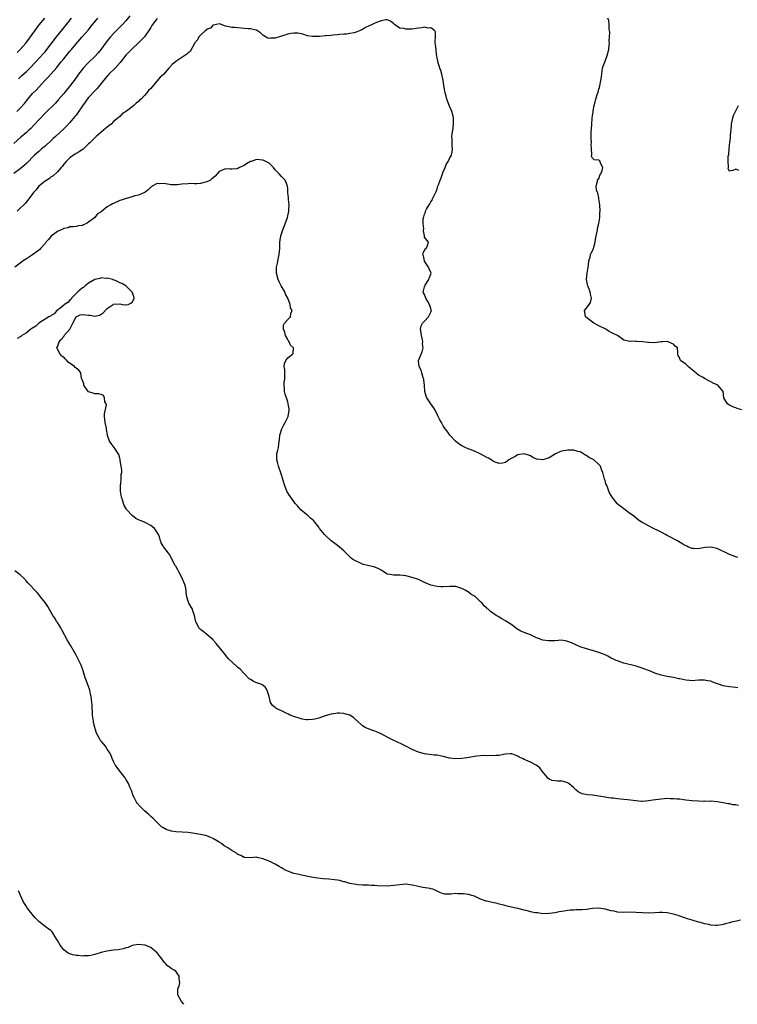
# Model space of a CAD drawing. Units: inches. Extents: x 2568000 to 2571000, y 1533000 to 1536000.
# Drawn here: x 2569887 to 2570118, y 1533000 to 1533317 of the extents above; entities that cross this region are included whole.
import ezdxf

# ---------------------------------------------------------------- set-up
doc = ezdxf.new("R2010")
doc.units = ezdxf.units.IN
doc.header["$MEASUREMENT"] = 0
doc.layers.add('LD25681533_2ft', color=93, linetype='Continuous')

msp = doc.modelspace()

# ---------------------------------------------------------------- linework, layer by layer
at = {"layer": 'LD25681533_2ft'}
for points, elevation in [([(2569922.21, 1533317.79), (2569921, 1533316.2), (2569919.92, 1533315), (2569917, 1533312.06), (2569916.08, 1533311), (2569915, 1533309.7), (2569914.46, 1533309), (2569913, 1533307.04), (2569912.11, 1533305.89), (2569911, 1533304.71), (2569909, 1533302.78), (2569907.31, 1533301), (2569907, 1533300.63), (2569905.77, 1533299), (2569904.32, 1533297), (2569902.81, 1533295), (2569901, 1533292.77), (2569899.27, 1533290.73), (2569898.33, 1533289.67), (2569895, 1533286.45), (2569891.39, 1533282.61), (2569890.4, 1533281.6), (2569889.78, 1533281), (2569889, 1533280.3), (2569887.23, 1533278.77), (2569885, 1533276.76)], 7610), ([(2569931, 1533316.9), (2569929.57, 1533315), (2569929.37, 1533314.63), (2569929, 1533314.04), (2569928.63, 1533313.37), (2569926.93, 1533311), (2569924.99, 1533309.01), (2569923, 1533307.16), (2569921, 1533305.13), (2569919.19, 1533302.81), (2569917.56, 1533301), (2569915.53, 1533299), (2569915.29, 1533298.71), (2569915, 1533298.43), (2569913.76, 1533297), (2569913, 1533296.02), (2569912.17, 1533295), (2569911.67, 1533294.33), (2569911, 1533293.7), (2569909, 1533291.56), (2569908.55, 1533291), (2569907.93, 1533290.07), (2569907, 1533288.84), (2569905.49, 1533286.51), (2569905, 1533285.89), (2569904.63, 1533285.37), (2569903, 1533283.46), (2569901.77, 1533282.23), (2569901, 1533281.48), (2569898.42, 1533279), (2569897.67, 1533278.32), (2569897, 1533277.66), (2569895, 1533275.86), (2569893.91, 1533275), (2569893.42, 1533274.58), (2569893, 1533274.2), (2569891.65, 1533273), (2569891, 1533272.36), (2569889.72, 1533271), (2569889, 1533270.32), (2569888.35, 1533269.65), (2569887, 1533268.6), (2569885, 1533267.13)], 7612), ([(2569885.89, 1533287), (2569887, 1533288.13), (2569888.36, 1533289.64), (2569889.47, 1533291), (2569891, 1533292.77), (2569892.11, 1533293.89), (2569893, 1533294.89), (2569894.96, 1533297), (2569895.98, 1533298.02), (2569898.78, 1533301.22), (2569899.69, 1533302.31), (2569900.22, 1533303), (2569901, 1533303.98), (2569903, 1533306.4), (2569903.52, 1533307), (2569905, 1533308.77), (2569906.96, 1533311), (2569908.83, 1533313.17), (2569910.3, 1533315), (2569911, 1533315.81), (2569912.03, 1533317)], 7608), ([(2570117.65, 1533143.65), (2570117, 1533143.85), (2570116.2, 1533144.2), (2570115, 1533144.65), (2570111, 1533146.55), (2570109, 1533146.98), (2570107.19, 1533146.81), (2570105.47, 1533146.53), (2570105, 1533146.42), (2570103.44, 1533146.56), (2570103, 1533146.57), (2570101.89, 1533147), (2570101.27, 1533147.27), (2570101, 1533147.4), (2570099.97, 1533147.97), (2570098.26, 1533149), (2570095, 1533150.69), (2570094.44, 1533151), (2570093.53, 1533151.53), (2570093, 1533151.79), (2570092.23, 1533152.23), (2570090.59, 1533153), (2570089, 1533153.8), (2570087, 1533154.86), (2570086.78, 1533155), (2570085.7, 1533155.7), (2570085, 1533156.26), (2570084.14, 1533157), (2570083, 1533157.81), (2570081, 1533159.32), (2570078.94, 1533160.94), (2570078.87, 1533161), (2570077.28, 1533163), (2570077, 1533163.56), (2570076.45, 1533164.45), (2570076.19, 1533165), (2570075.77, 1533166.23), (2570075.44, 1533167), (2570075.29, 1533167.29), (2570075, 1533168.38), (2570074.79, 1533168.79), (2570074.76, 1533169.24), (2570074.26, 1533171), (2570073.88, 1533171.88), (2570073.55, 1533173), (2570073, 1533173.58), (2570071.37, 1533175), (2570071, 1533175.22), (2570069.8, 1533175.8), (2570069, 1533176.41), (2570068.58, 1533176.58), (2570068.07, 1533177), (2570067, 1533177.56), (2570066.25, 1533177.75), (2570065, 1533178.12), (2570063.87, 1533178.13), (2570063, 1533178.18), (2570061, 1533177.78), (2570060.43, 1533177.57), (2570059.14, 1533177), (2570057, 1533175.67), (2570055, 1533175), (2570053.21, 1533175.21), (2570053, 1533175.29), (2570051.83, 1533175.83), (2570051, 1533176.36), (2570049, 1533177), (2570047, 1533176.6), (2570046.09, 1533176.09), (2570045, 1533175.53), (2570044.04, 1533175), (2570043, 1533174.22), (2570042.04, 1533173.96), (2570041, 1533173.88), (2570039.69, 1533174.31), (2570039, 1533174.61), (2570038.46, 1533175), (2570037.57, 1533175.57), (2570037, 1533175.76), (2570036.24, 1533176.24), (2570034.91, 1533177), (2570033, 1533177.86), (2570031.62, 1533178.38), (2570031, 1533178.59), (2570030.06, 1533179), (2570029, 1533179.53), (2570028.12, 1533180.12), (2570026.94, 1533181), (2570025.08, 1533183), (2570024.28, 1533184.28), (2570023.67, 1533185), (2570023, 1533186.02), (2570022.4, 1533187), (2570021.89, 1533187.89), (2570021.22, 1533189.22), (2570020.37, 1533191), (2570019.86, 1533191.86), (2570019.03, 1533193), (2570017.69, 1533195), (2570017.48, 1533195.48), (2570017.12, 1533197), (2570017.02, 1533198.98), (2570016.75, 1533200.75), (2570016.75, 1533201), (2570016.59, 1533201.41), (2570016.09, 1533203), (2570015.87, 1533203.87), (2570015.26, 1533205), (2570015.08, 1533206.92), (2570015.09, 1533207), (2570015.86, 1533209), (2570016.2, 1533209.8), (2570016.53, 1533211), (2570016.37, 1533212.37), (2570016.44, 1533213), (2570016.35, 1533213.65), (2570016.02, 1533215), (2570015.89, 1533215.89), (2570015.7, 1533217), (2570015.92, 1533218.08), (2570016.34, 1533219), (2570017, 1533219.67), (2570018.23, 1533221), (2570018.53, 1533221.47), (2570019, 1533222.52), (2570019.14, 1533222.86), (2570019.18, 1533223), (2570019.13, 1533223.13), (2570019, 1533223.66), (2570018.67, 1533224.67), (2570018.61, 1533225), (2570018.06, 1533225.94), (2570017.41, 1533227), (2570017.32, 1533227.32), (2570017, 1533228.17), (2570016.71, 1533228.71), (2570016.57, 1533229), (2570016.62, 1533229.38), (2570017, 1533230.7), (2570017.06, 1533231), (2570017.23, 1533231.23), (2570018.39, 1533233), (2570018.51, 1533233.49), (2570019, 1533234.7), (2570019.08, 1533235), (2570019, 1533235.29), (2570018.49, 1533236.49), (2570018.22, 1533237), (2570017, 1533238.94), (2570016.95, 1533239), (2570016.67, 1533240.67), (2570016.46, 1533241), (2570016.53, 1533241.47), (2570017.16, 1533242.84), (2570017.52, 1533243), (2570017.95, 1533243.95), (2570018.3, 1533245), (2570017, 1533246.67), (2570016.93, 1533247), (2570016.69, 1533248.69), (2570016.7, 1533249), (2570016.74, 1533249.26), (2570016.6, 1533251), (2570016.6, 1533252.6), (2570016.7, 1533253), (2570016.81, 1533253.19), (2570017, 1533253.97), (2570017.33, 1533254.67), (2570017.34, 1533255), (2570017.64, 1533255.64), (2570018.43, 1533257), (2570018.67, 1533257.33), (2570019, 1533258.01), (2570019.43, 1533258.57), (2570019.59, 1533259), (2570020.06, 1533260.06), (2570020.71, 1533261.29), (2570021, 1533262.15), (2570021.31, 1533263), (2570021.44, 1533263.44), (2570022.03, 1533265), (2570022.31, 1533265.69), (2570022.77, 1533267), (2570023, 1533267.63), (2570023.61, 1533269), (2570023.98, 1533270.02), (2570024.59, 1533271), (2570025, 1533271.9), (2570025.68, 1533273), (2570025.89, 1533274.11), (2570026.01, 1533275), (2570025.91, 1533275.91), (2570025.82, 1533277), (2570025.82, 1533278.18), (2570025.8, 1533279), (2570025.89, 1533279.89), (2570026.04, 1533281), (2570026.2, 1533281.8), (2570026.35, 1533283), (2570026.31, 1533284.31), (2570026.33, 1533285), (2570026.1, 1533285.9), (2570025.76, 1533287), (2570025.51, 1533287.51), (2570025, 1533288.76), (2570024.19, 1533291), (2570023.95, 1533291.95), (2570023.6, 1533293), (2570023.26, 1533294.74), (2570023, 1533297), (2570022.57, 1533299), (2570022.2, 1533300.2), (2570021.91, 1533301), (2570021.74, 1533301.74), (2570021.26, 1533303), (2570021.26, 1533303.26), (2570021, 1533304.25), (2570020.92, 1533304.92), (2570020.87, 1533305.13), (2570020.68, 1533307), (2570020.54, 1533308.54), (2570020.46, 1533309), (2570020.44, 1533309.56), (2570020.49, 1533311), (2570020.49, 1533312.49), (2570020.31, 1533313), (2570019, 1533313.95), (2570018.14, 1533313.86), (2570017, 1533314.18), (2570016.13, 1533313.87), (2570015, 1533313.83), (2570014.33, 1533313.67), (2570013, 1533313.53), (2570012.47, 1533313.53), (2570011, 1533313.46), (2570010.33, 1533313.67), (2570009, 1533313.83), (2570007.36, 1533315), (2570007.16, 1533315.16), (2570007, 1533315.32), (2570006.03, 1533316.03), (2570005, 1533316.49), (2570004.51, 1533316.51), (2570003, 1533316.22), (2570001, 1533315.43), (2570000.12, 1533315), (2569999, 1533314.42), (2569998, 1533314), (2569997, 1533313.37), (2569996.69, 1533313.31), (2569996.06, 1533313), (2569995, 1533312.56), (2569994.35, 1533312.35), (2569993, 1533312.12), (2569991.92, 1533311.92), (2569991, 1533311.86), (2569989.73, 1533311.73), (2569989, 1533311.62), (2569987.54, 1533311.54), (2569987, 1533311.43), (2569985.37, 1533311.37), (2569985, 1533311.32), (2569983.18, 1533311.18), (2569981.11, 1533311.11), (2569981, 1533311.12), (2569979.39, 1533311.39), (2569979, 1533311.5), (2569977.89, 1533311.89), (2569976.24, 1533312.24), (2569975, 1533312.19), (2569974.09, 1533312.09), (2569973, 1533311.85), (2569971, 1533311.27), (2569969, 1533310.63), (2569967.44, 1533310.56), (2569967, 1533310.47), (2569966.58, 1533310.58), (2569965.33, 1533311.33), (2569965, 1533311.58), (2569964.29, 1533312.29), (2569963, 1533313.14), (2569962.86, 1533313.14), (2569961, 1533313.58), (2569960.42, 1533313.58), (2569959, 1533313.68), (2569957, 1533313.89), (2569955.96, 1533314.04), (2569955, 1533314.08), (2569953.61, 1533314.39), (2569953, 1533314.43), (2569951.62, 1533315), (2569951.21, 1533315.21), (2569949.97, 1533315), (2569949.19, 1533314.81), (2569949, 1533314.85), (2569948.14, 1533313.86), (2569947, 1533313.45), (2569946.79, 1533313.21), (2569946.5, 1533313), (2569945, 1533311.59), (2569944.47, 1533311), (2569943.97, 1533310.03), (2569943.05, 1533309), (2569943, 1533308.92), (2569941.7, 1533306.3), (2569941, 1533305.92), (2569940.58, 1533305.42), (2569939.99, 1533305), (2569939, 1533304.42), (2569937, 1533303.08), (2569935.89, 1533302.11), (2569934.8, 1533301), (2569933.05, 1533298.95), (2569931.98, 1533298.02), (2569929.41, 1533295), (2569929, 1533294.44), (2569928.24, 1533293.76), (2569927.72, 1533293), (2569927, 1533292.19), (2569925.86, 1533291), (2569925.38, 1533290.62), (2569925, 1533290.19), (2569924.26, 1533289.74), (2569923.56, 1533289), (2569923, 1533288.55), (2569921.16, 1533287.16), (2569919.77, 1533286.23), (2569919, 1533285.47), (2569918.47, 1533285), (2569917, 1533283.76), (2569916.23, 1533283), (2569915.53, 1533282.47), (2569915, 1533282.03), (2569914.48, 1533281.52), (2569911.43, 1533279), (2569909.38, 1533277), (2569909, 1533276.6), (2569907.14, 1533274.86), (2569907, 1533274.79), (2569905.99, 1533274.01), (2569905, 1533273.51), (2569904.7, 1533273.3), (2569904.2, 1533273), (2569903, 1533272.13), (2569901.8, 1533271), (2569901, 1533270.04), (2569900.58, 1533269.42), (2569900.18, 1533269), (2569899, 1533267.65), (2569897.67, 1533266.33), (2569897, 1533265.97), (2569896.49, 1533265.51), (2569895.61, 1533265), (2569895, 1533264.6), (2569893.01, 1533263), (2569892.11, 1533261.89), (2569891.28, 1533261), (2569891, 1533260.59), (2569889.77, 1533259), (2569889.47, 1533258.53), (2569889, 1533257.97), (2569888.59, 1533257.41), (2569888.17, 1533257), (2569887, 1533255.94), (2569886, 1533255)], 7614), ([(2569886.02, 1533305.98), (2569887.01, 1533307), (2569888.79, 1533309), (2569890.34, 1533311), (2569892.27, 1533313.73), (2569893.15, 1533314.85), (2569894.94, 1533317)], 7604), ([(2569886.51, 1533297.49), (2569887.49, 1533298.51), (2569889, 1533299.88), (2569890.14, 1533301), (2569892.04, 1533303), (2569894.41, 1533305.59), (2569895, 1533306.26), (2569895.62, 1533307), (2569897, 1533308.75), (2569898.71, 1533311), (2569900.59, 1533313.41), (2569901.51, 1533314.49), (2569903.55, 1533317)], 7606), ([(2570119, 1533191.14), (2570117.51, 1533191.51), (2570117, 1533191.71), (2570116.04, 1533192.04), (2570115, 1533192.65), (2570114.77, 1533192.77), (2570114.4, 1533193), (2570113.57, 1533194.43), (2570113.21, 1533195), (2570112.96, 1533197), (2570111.3, 1533199), (2570111, 1533199.16), (2570109.74, 1533199.74), (2570109, 1533200.17), (2570108.39, 1533200.39), (2570107.45, 1533201), (2570107, 1533201.2), (2570106.53, 1533201.47), (2570105, 1533202.26), (2570103.5, 1533203.5), (2570103, 1533203.94), (2570102.43, 1533204.43), (2570101.71, 1533205), (2570101.38, 1533205.38), (2570101, 1533205.75), (2570099.25, 1533207), (2570099.18, 1533207.18), (2570099, 1533207.75), (2570098.56, 1533208.56), (2570098.4, 1533209), (2570098.44, 1533209.56), (2570098.35, 1533211), (2570097.59, 1533211.59), (2570097, 1533212.25), (2570096.44, 1533212.44), (2570095.25, 1533213), (2570095, 1533213.04), (2570093.57, 1533213), (2570092.96, 1533212.96), (2570091, 1533212.7), (2570089, 1533212.79), (2570088.77, 1533212.77), (2570087.21, 1533213), (2570085.09, 1533213.09), (2570085, 1533213.12), (2570084.84, 1533213.16), (2570083, 1533213.07), (2570082.9, 1533213.1), (2570081, 1533213.47), (2570078.99, 1533215), (2570077.63, 1533215.63), (2570077, 1533215.98), (2570076.32, 1533216.32), (2570075.22, 1533217), (2570073, 1533218.09), (2570071.37, 1533219), (2570071, 1533219.28), (2570070, 1533220), (2570069, 1533220.8), (2570068.88, 1533220.88), (2570068.76, 1533221), (2570068.74, 1533221.26), (2570068.4, 1533223), (2570069, 1533223.75), (2570069.86, 1533225), (2570070.34, 1533225.66), (2570070.7, 1533227), (2570070.31, 1533228.31), (2570070.28, 1533229), (2570069.87, 1533229.87), (2570069.45, 1533231), (2570069.39, 1533231.39), (2570069.07, 1533233), (2570069.28, 1533235), (2570069.65, 1533237.65), (2570069.8, 1533239), (2570070.18, 1533240.18), (2570070.38, 1533241), (2570070.52, 1533241.48), (2570071, 1533242.27), (2570071.19, 1533242.81), (2570071.29, 1533243), (2570071.45, 1533243.45), (2570071.88, 1533245), (2570071.98, 1533246.02), (2570072.2, 1533247), (2570072.48, 1533248.48), (2570072.55, 1533249), (2570072.63, 1533249.37), (2570073.01, 1533250.99), (2570073.29, 1533253), (2570073.39, 1533254.61), (2570073.4, 1533255), (2570073.3, 1533257), (2570073.03, 1533258.97), (2570073, 1533259.29), (2570072.73, 1533260.73), (2570072.55, 1533261), (2570072.23, 1533261.77), (2570072.12, 1533263), (2570072.62, 1533264.62), (2570072.59, 1533265), (2570072.72, 1533265.28), (2570073, 1533265.36), (2570073.39, 1533266.61), (2570073.65, 1533267), (2570074.11, 1533268.11), (2570074.28, 1533269), (2570073.56, 1533270.44), (2570073.42, 1533271), (2570073.23, 1533271.23), (2570073, 1533271.35), (2570071.53, 1533271.53), (2570071, 1533271.99), (2570070.71, 1533272.71), (2570070.78, 1533273.22), (2570070.62, 1533275), (2570070.55, 1533276.55), (2570070.62, 1533277), (2570070.55, 1533278.55), (2570070.6, 1533279), (2570070.56, 1533280.56), (2570070.65, 1533281.35), (2570070.74, 1533283), (2570070.9, 1533284.9), (2570071, 1533285.71), (2570071.21, 1533286.79), (2570071.2, 1533287), (2570071.22, 1533287.22), (2570071.56, 1533289), (2570071.89, 1533290.11), (2570072.07, 1533291), (2570072.51, 1533292.51), (2570072.75, 1533293.25), (2570073, 1533294.18), (2570073.23, 1533294.77), (2570073.28, 1533295), (2570073.31, 1533295.31), (2570073.71, 1533297), (2570073.86, 1533298.14), (2570073.93, 1533299), (2570074.13, 1533300.13), (2570074.23, 1533301), (2570074.37, 1533301.63), (2570075, 1533303.16), (2570075.73, 1533305), (2570076.18, 1533307), (2570076.36, 1533308.36), (2570076.41, 1533309), (2570076.38, 1533309.62), (2570076.49, 1533311), (2570076.54, 1533312.54), (2570076.48, 1533313), (2570076.35, 1533313.65), (2570076.38, 1533315), (2570076.27, 1533316.27), (2570075.87, 1533317)], 7612), ([(2570118.07, 1533268.07), (2570117, 1533268.51), (2570116.11, 1533268.11), (2570115, 1533267.84), (2570114.64, 1533268.64), (2570114.66, 1533269), (2570114.72, 1533269.28), (2570114.54, 1533271), (2570114.63, 1533272.63), (2570114.79, 1533273.21), (2570114.89, 1533275), (2570115, 1533276.36), (2570115.08, 1533277), (2570115.39, 1533278.61), (2570115.32, 1533279.32), (2570115.67, 1533282.33), (2570115.66, 1533283), (2570116.05, 1533285), (2570116.31, 1533285.69), (2570116.9, 1533287), (2570117.87, 1533289)], 7610), ([(2570117.73, 1533101.73), (2570117, 1533101.87), (2570115, 1533102.09), (2570113.67, 1533102.33), (2570113, 1533102.42), (2570109.61, 1533103.61), (2570109, 1533103.87), (2570108.01, 1533104.01), (2570107, 1533104.24), (2570106.19, 1533104.19), (2570105, 1533104.19), (2570103, 1533104.04), (2570102.12, 1533104.12), (2570101, 1533104.18), (2570099, 1533104.63), (2570098.68, 1533104.68), (2570097, 1533105.07), (2570095, 1533105.34), (2570093, 1533105.78), (2570091, 1533106.5), (2570089.82, 1533107), (2570089, 1533107.29), (2570087.79, 1533107.79), (2570086.28, 1533108.28), (2570085, 1533108.66), (2570081, 1533109.7), (2570079.88, 1533110.12), (2570079, 1533110.39), (2570078.56, 1533110.56), (2570077.7, 1533111), (2570077, 1533111.33), (2570075.92, 1533111.92), (2570075, 1533112.3), (2570074.54, 1533112.54), (2570073, 1533113.09), (2570071, 1533113.74), (2570069, 1533114.26), (2570067, 1533114.87), (2570064.19, 1533116.19), (2570063, 1533116.69), (2570062.74, 1533116.74), (2570061, 1533117.02), (2570058.9, 1533116.9), (2570056.82, 1533116.82), (2570055, 1533117.06), (2570053.57, 1533117.57), (2570053, 1533117.79), (2570051, 1533118.73), (2570049, 1533119.57), (2570047.97, 1533119.97), (2570046.7, 1533120.7), (2570046.26, 1533121), (2570045, 1533121.96), (2570043.17, 1533123.17), (2570043, 1533123.28), (2570041.89, 1533123.89), (2570041, 1533124.44), (2570040.64, 1533124.64), (2570040.05, 1533125), (2570038.23, 1533126.23), (2570037.41, 1533127), (2570037.17, 1533127.17), (2570037, 1533127.33), (2570036.11, 1533128.11), (2570035.5, 1533129), (2570035, 1533129.41), (2570033.34, 1533131), (2570033, 1533131.23), (2570031.86, 1533131.86), (2570031, 1533132.56), (2570030.69, 1533132.69), (2570030.26, 1533133), (2570029.42, 1533133.42), (2570029, 1533133.68), (2570028, 1533134), (2570027, 1533134.28), (2570025, 1533134.37), (2570023, 1533134.24), (2570022.24, 1533134.24), (2570021, 1533134.28), (2570019, 1533134.78), (2570017, 1533135.63), (2570016.07, 1533136.07), (2570015, 1533136.53), (2570013, 1533137.25), (2570011, 1533137.72), (2570010.16, 1533137.84), (2570009, 1533137.94), (2570008, 1533138), (2570007, 1533137.96), (2570005.79, 1533138.21), (2570005, 1533138.3), (2570003.93, 1533139), (2570003, 1533139.55), (2570002.14, 1533140.14), (2570000.69, 1533140.69), (2569999.17, 1533141), (2569997.4, 1533141.4), (2569997, 1533141.53), (2569995.99, 1533142.01), (2569995, 1533142.42), (2569993.95, 1533143), (2569993.41, 1533143.41), (2569993, 1533143.86), (2569992.42, 1533144.42), (2569991.79, 1533145), (2569991, 1533145.77), (2569989.66, 1533147), (2569989, 1533147.45), (2569988.16, 1533148.16), (2569987, 1533149), (2569985, 1533150.8), (2569984.81, 1533151), (2569983.26, 1533153), (2569983, 1533153.42), (2569981.78, 1533155), (2569981.4, 1533155.4), (2569980.34, 1533156.34), (2569979.58, 1533157), (2569979, 1533157.45), (2569977.22, 1533159), (2569976.2, 1533160.2), (2569975.44, 1533161), (2569974, 1533163), (2569973.6, 1533163.6), (2569973, 1533164.44), (2569972.74, 1533165), (2569971.93, 1533167), (2569971, 1533170.19), (2569970.84, 1533170.84), (2569970.03, 1533173), (2569969.68, 1533174.32), (2569969.48, 1533175), (2569969.48, 1533175.48), (2569969.54, 1533177), (2569969.84, 1533178.16), (2569970.02, 1533179), (2569970.15, 1533180.15), (2569970.41, 1533181.59), (2569970.53, 1533183), (2569971.1, 1533185), (2569971.73, 1533186.27), (2569972.16, 1533187), (2569973.15, 1533189), (2569973.45, 1533191), (2569973.45, 1533191.45), (2569973.21, 1533193), (2569973, 1533193.73), (2569972.59, 1533195), (2569972.18, 1533196.18), (2569971.95, 1533197), (2569971.99, 1533198.01), (2569971.87, 1533199), (2569971.92, 1533199.92), (2569972.11, 1533201), (2569972.13, 1533201.87), (2569972.08, 1533204.08), (2569971.91, 1533205), (2569971.99, 1533206.01), (2569972.39, 1533207), (2569973, 1533207.84), (2569974.55, 1533209), (2569974.73, 1533209.27), (2569974.85, 1533211), (2569973.91, 1533211.91), (2569973.47, 1533213), (2569973.27, 1533213.27), (2569973, 1533213.69), (2569972.3, 1533215), (2569972.07, 1533216.07), (2569971.63, 1533217), (2569971.67, 1533218.33), (2569972.02, 1533219), (2569973, 1533220.19), (2569973.94, 1533221), (2569974.06, 1533222.06), (2569974.41, 1533223), (2569973.88, 1533223.88), (2569973.75, 1533225), (2569973, 1533227), (2569972.35, 1533228.35), (2569972.09, 1533229), (2569970.94, 1533231), (2569970.31, 1533232.31), (2569969.93, 1533233), (2569969.37, 1533235), (2569969.45, 1533237), (2569969.74, 1533238.26), (2569970.09, 1533240.09), (2569970.29, 1533241), (2569970.45, 1533243), (2569970.53, 1533245), (2569970.81, 1533247), (2569971.45, 1533249), (2569971.92, 1533250.08), (2569972.9, 1533253), (2569973.37, 1533255), (2569973.42, 1533255.42), (2569973.5, 1533257), (2569973.29, 1533258.71), (2569973.27, 1533259.27), (2569973.03, 1533261), (2569973, 1533262.24), (2569972.96, 1533263), (2569972.46, 1533264.46), (2569972.22, 1533265), (2569971, 1533266.15), (2569970.25, 1533267), (2569969.6, 1533267.6), (2569969, 1533268.25), (2569968.45, 1533269), (2569967, 1533270.4), (2569966.67, 1533270.67), (2569966.01, 1533271), (2569965.32, 1533271.32), (2569965, 1533271.41), (2569963, 1533271.54), (2569961.25, 1533271), (2569961, 1533270.9), (2569959.77, 1533270.23), (2569959, 1533269.67), (2569957.52, 1533269), (2569957, 1533268.7), (2569956.62, 1533268.62), (2569955, 1533268.44), (2569954.45, 1533268.45), (2569953, 1533268.57), (2569951, 1533267.7), (2569950.36, 1533267), (2569949.72, 1533266.28), (2569949, 1533265.68), (2569948.64, 1533265.36), (2569948.14, 1533265), (2569947, 1533264.42), (2569946.16, 1533264.16), (2569945, 1533263.89), (2569943.79, 1533263.79), (2569943, 1533263.79), (2569941.84, 1533263.84), (2569941, 1533263.82), (2569939, 1533263.68), (2569937.49, 1533263.49), (2569937, 1533263.45), (2569935.49, 1533263.49), (2569935, 1533263.53), (2569933.72, 1533263.72), (2569933, 1533263.9), (2569931.81, 1533263.81), (2569931, 1533263.86), (2569929.49, 1533263), (2569929.19, 1533262.81), (2569929, 1533262.65), (2569928.16, 1533261.84), (2569927.1, 1533261), (2569927, 1533260.95), (2569925, 1533260.13), (2569923.87, 1533259.87), (2569923, 1533259.57), (2569921.09, 1533259.09), (2569919.51, 1533258.49), (2569919, 1533258.37), (2569917, 1533257.47), (2569916.65, 1533257.35), (2569916.14, 1533257), (2569915, 1533256.35), (2569913, 1533254.81), (2569911.91, 1533254.09), (2569911.05, 1533253), (2569909, 1533251.42), (2569908.32, 1533251), (2569907.37, 1533250.63), (2569907, 1533250.33), (2569905.73, 1533250.27), (2569905, 1533250.02), (2569904.06, 1533249.94), (2569903, 1533249.98), (2569902.4, 1533249.6), (2569901, 1533249.43), (2569900.76, 1533249.24), (2569900.19, 1533249), (2569899, 1533248.44), (2569897, 1533246.98), (2569896.1, 1533245.9), (2569895.31, 1533245), (2569895, 1533244.6), (2569893.6, 1533243), (2569893.35, 1533242.65), (2569892.2, 1533241.8), (2569891, 1533240.95), (2569889, 1533239.7), (2569887.99, 1533239), (2569887.39, 1533238.61), (2569885.31, 1533237)], 7616), ([(2570117.91, 1533063.91), (2570117, 1533064.08), (2570116.14, 1533064.14), (2570115, 1533064.41), (2570114.46, 1533064.46), (2570113, 1533064.8), (2570111, 1533065.12), (2570109, 1533065.26), (2570108.77, 1533065.23), (2570107, 1533065.26), (2570106.76, 1533065.24), (2570105, 1533065.27), (2570103, 1533065.41), (2570101, 1533065.65), (2570100.28, 1533065.72), (2570099, 1533065.91), (2570098.07, 1533065.93), (2570097, 1533066.07), (2570095.96, 1533066.04), (2570095, 1533066.12), (2570093.97, 1533066.03), (2570093, 1533065.99), (2570090.4, 1533065.6), (2570089, 1533065.37), (2570087, 1533065.24), (2570086.75, 1533065.25), (2570085, 1533065.38), (2570082.27, 1533065.73), (2570081, 1533065.85), (2570080.02, 1533065.98), (2570079, 1533066.02), (2570077.78, 1533066.22), (2570077, 1533066.23), (2570075.47, 1533066.53), (2570075, 1533066.57), (2570073.05, 1533066.95), (2570071, 1533067.22), (2570069.39, 1533067.39), (2570067.71, 1533067.71), (2570067, 1533068.01), (2570066.35, 1533068.35), (2570065.6, 1533069), (2570065, 1533069.56), (2570063.32, 1533071), (2570063.14, 1533071.14), (2570063, 1533071.23), (2570061.63, 1533071.63), (2570061, 1533071.78), (2570059.78, 1533071.78), (2570059, 1533071.86), (2570058, 1533072), (2570057, 1533072.42), (2570056.66, 1533072.66), (2570056.37, 1533073), (2570054.83, 1533075), (2570054.02, 1533076.02), (2570052.86, 1533076.86), (2570051, 1533077.81), (2570049.54, 1533078.46), (2570049, 1533078.68), (2570048.43, 1533079), (2570047.46, 1533079.46), (2570047, 1533079.73), (2570046.11, 1533080.11), (2570045, 1533080.53), (2570044.53, 1533080.53), (2570043, 1533080.47), (2570042.36, 1533080.36), (2570041, 1533080.01), (2570039.97, 1533079.97), (2570039, 1533079.87), (2570037.96, 1533079.96), (2570037, 1533079.93), (2570035.95, 1533079.95), (2570035, 1533079.89), (2570033.77, 1533079.77), (2570033, 1533079.65), (2570031.34, 1533079.34), (2570029.02, 1533079.02), (2570027, 1533078.88), (2570025, 1533079.13), (2570023, 1533079.62), (2570021, 1533080.05), (2570020.14, 1533080.14), (2570017, 1533080.54), (2570015, 1533081.03), (2570013, 1533081.89), (2570010.99, 1533083), (2570009.67, 1533083.67), (2570008.27, 1533084.27), (2570006.9, 1533084.9), (2570005.58, 1533085.58), (2570003, 1533087), (2570001.56, 1533087.56), (2570001, 1533087.8), (2570000.09, 1533088.09), (2569998.62, 1533088.62), (2569997.87, 1533089), (2569997, 1533089.5), (2569995.2, 1533091.2), (2569995, 1533091.37), (2569994.19, 1533092.19), (2569992.96, 1533092.96), (2569992.86, 1533093), (2569991, 1533093.51), (2569989.62, 1533093.62), (2569989, 1533093.59), (2569988.51, 1533093.49), (2569987, 1533093.31), (2569985, 1533092.74), (2569983, 1533092.04), (2569981.68, 1533091.68), (2569981, 1533091.54), (2569979.48, 1533091.48), (2569979, 1533091.48), (2569977.69, 1533091.69), (2569977, 1533091.84), (2569975, 1533092.5), (2569973.78, 1533093), (2569973.26, 1533093.26), (2569972.3, 1533093.7), (2569971, 1533094.34), (2569969.55, 1533095), (2569969.21, 1533095.21), (2569969, 1533095.4), (2569968.1, 1533096.1), (2569967.53, 1533097), (2569967, 1533099), (2569966.55, 1533100.55), (2569966.37, 1533101), (2569965.82, 1533101.82), (2569965, 1533102.62), (2569964.19, 1533103), (2569963, 1533103.38), (2569961.87, 1533103.87), (2569961, 1533104.39), (2569960.67, 1533104.67), (2569959, 1533106.36), (2569957.73, 1533107.73), (2569957, 1533108.32), (2569955, 1533110.07), (2569954.05, 1533111), (2569953.57, 1533111.57), (2569952.46, 1533113), (2569951, 1533114.8), (2569950.01, 1533116.01), (2569949.14, 1533117), (2569949, 1533117.19), (2569947, 1533118.93), (2569946.88, 1533119), (2569945.83, 1533119.83), (2569945, 1533120.46), (2569944.74, 1533120.74), (2569944.46, 1533121), (2569944.03, 1533121.97), (2569943.51, 1533123), (2569943.38, 1533123.38), (2569943.07, 1533125), (2569942.54, 1533126.54), (2569942.36, 1533127), (2569941.25, 1533129), (2569941, 1533129.63), (2569940.6, 1533131), (2569940.41, 1533132.41), (2569940.38, 1533133), (2569940.25, 1533133.75), (2569939.96, 1533135), (2569939.66, 1533135.66), (2569939.11, 1533137), (2569938, 1533139), (2569937.73, 1533139.73), (2569937, 1533140.81), (2569936.92, 1533140.92), (2569936.84, 1533141), (2569936.65, 1533141.35), (2569935.85, 1533143), (2569935, 1533144.59), (2569934.73, 1533145), (2569933.98, 1533146.02), (2569933.22, 1533147), (2569933.11, 1533147.11), (2569933, 1533147.33), (2569932.32, 1533148.32), (2569932.16, 1533149), (2569931.76, 1533150.24), (2569931.43, 1533151), (2569930.54, 1533152.54), (2569930.23, 1533153), (2569929, 1533153.94), (2569927, 1533155), (2569925.57, 1533155.57), (2569925, 1533155.75), (2569924.22, 1533156.22), (2569923, 1533157.1), (2569921.29, 1533159), (2569921.17, 1533159.17), (2569920.4, 1533160.4), (2569920.2, 1533161), (2569919.86, 1533162.14), (2569919.57, 1533163), (2569919.24, 1533165), (2569919.24, 1533166.76), (2569919.26, 1533167), (2569919.32, 1533167.32), (2569919.5, 1533169), (2569919.53, 1533170.47), (2569919.65, 1533171), (2569919.72, 1533171.72), (2569919.51, 1533173), (2569919.13, 1533174.87), (2569919.14, 1533175.14), (2569919, 1533175.63), (2569918.75, 1533176.75), (2569917.63, 1533178.37), (2569917.26, 1533179), (2569916.29, 1533180.29), (2569915.7, 1533181), (2569915.09, 1533182.91), (2569915.04, 1533183.04), (2569914.74, 1533184.74), (2569914.77, 1533185), (2569914.76, 1533185.24), (2569914.38, 1533187), (2569914.17, 1533189), (2569914.16, 1533189.84), (2569914.74, 1533192.74), (2569914.68, 1533193), (2569914.27, 1533193.73), (2569914.17, 1533195), (2569913.77, 1533195.77), (2569913, 1533196.02), (2569912.28, 1533196.28), (2569911, 1533196.22), (2569910.47, 1533196.47), (2569909, 1533196.91), (2569908.95, 1533196.95), (2569908.67, 1533197.33), (2569907.52, 1533199), (2569907.51, 1533199.5), (2569907, 1533200.55), (2569906.91, 1533200.91), (2569906.85, 1533201), (2569906.77, 1533201.23), (2569906.49, 1533203), (2569905.85, 1533203.85), (2569905, 1533204.49), (2569904.72, 1533204.72), (2569904.47, 1533205), (2569902.39, 1533206.39), (2569901.99, 1533207), (2569901.5, 1533207.5), (2569901, 1533208.09), (2569900.41, 1533208.41), (2569899.91, 1533209), (2569899, 1533210.59), (2569898.82, 1533211), (2569899, 1533211.41), (2569899.54, 1533213), (2569900.23, 1533213.77), (2569901, 1533214.73), (2569901.2, 1533215), (2569902.95, 1533217), (2569903.66, 1533218.34), (2569903.9, 1533219), (2569905, 1533220.97), (2569905.04, 1533221), (2569906.32, 1533221.68), (2569907, 1533221.71), (2569909, 1533221.51), (2569909.54, 1533221.54), (2569911, 1533221.23), (2569912.46, 1533221.54), (2569913, 1533221.87), (2569913.65, 1533222.35), (2569915, 1533223.7), (2569916.9, 1533225), (2569917, 1533225.09), (2569919, 1533225.18), (2569919.75, 1533225), (2569920.86, 1533224.86), (2569921, 1533224.86), (2569921.69, 1533225), (2569922.58, 1533225.42), (2569923, 1533225.77), (2569923.49, 1533226.51), (2569923.63, 1533227), (2569923.51, 1533227.52), (2569923, 1533228.99), (2569920.99, 1533231), (2569919.68, 1533231.68), (2569919, 1533231.91), (2569918.35, 1533232.35), (2569917, 1533232.89), (2569916.94, 1533232.94), (2569916.8, 1533233), (2569915, 1533233.42), (2569914.61, 1533233.39), (2569913, 1533233.5), (2569912.62, 1533233.38), (2569911, 1533233.04), (2569909, 1533231.85), (2569907.86, 1533231), (2569907.43, 1533230.57), (2569907, 1533230.29), (2569906.33, 1533229.67), (2569905.57, 1533229), (2569903.55, 1533227), (2569903.36, 1533226.64), (2569903, 1533226.41), (2569902.33, 1533225.67), (2569901.3, 1533225), (2569901, 1533224.72), (2569899.72, 1533223.72), (2569898.85, 1533223), (2569897.98, 1533222.02), (2569897, 1533221.45), (2569896.76, 1533221.24), (2569896.27, 1533221), (2569893, 1533219), (2569892.02, 1533217.98), (2569891, 1533217.39), (2569890.79, 1533217.21), (2569890.43, 1533217), (2569889, 1533215.92), (2569887.54, 1533215), (2569887.26, 1533214.74), (2569887, 1533214.62), (2569886.04, 1533214.04)], 7618), ([(2570118.6, 1533027), (2570117.24, 1533026.76), (2570115.62, 1533026.38), (2570115, 1533026.15), (2570114.02, 1533025.98), (2570113, 1533025.62), (2570112.42, 1533025.58), (2570111, 1533025.32), (2570110.64, 1533025.36), (2570109, 1533025.47), (2570108.38, 1533025.62), (2570107, 1533025.9), (2570105.72, 1533026.28), (2570105, 1533026.45), (2570103, 1533027.05), (2570101.48, 1533027.48), (2570099.97, 1533027.97), (2570099, 1533028.36), (2570098.53, 1533028.53), (2570097.07, 1533029), (2570095, 1533029.39), (2570093.52, 1533029.52), (2570093, 1533029.54), (2570092.51, 1533029.49), (2570091, 1533029.45), (2570089, 1533029.33), (2570087, 1533029.37), (2570085, 1533029.5), (2570083, 1533029.58), (2570081, 1533029.53), (2570079, 1533029.64), (2570077.9, 1533029.9), (2570077, 1533030.08), (2570075, 1533030.61), (2570073, 1533030.92), (2570071, 1533030.81), (2570069, 1533030.52), (2570067.6, 1533030.4), (2570067, 1533030.32), (2570065.66, 1533030.34), (2570065, 1533030.26), (2570063.76, 1533030.24), (2570063, 1533030.12), (2570061.9, 1533029.9), (2570061, 1533029.84), (2570060.27, 1533029.73), (2570059, 1533029.43), (2570057, 1533029.15), (2570055, 1533029.12), (2570053.36, 1533029.36), (2570053, 1533029.36), (2570052.59, 1533029.41), (2570051, 1533029.77), (2570050.04, 1533030.04), (2570049, 1533030.28), (2570047, 1533030.78), (2570045.93, 1533031), (2570043.54, 1533031.54), (2570042, 1533032), (2570041, 1533032.21), (2570040.4, 1533032.4), (2570038.75, 1533032.75), (2570037.43, 1533033), (2570037, 1533033.11), (2570036.8, 1533033.2), (2570035, 1533033.82), (2570033, 1533034.74), (2570032.21, 1533035), (2570031.27, 1533035.27), (2570031, 1533035.32), (2570029.52, 1533035.52), (2570029, 1533035.55), (2570027.55, 1533035.55), (2570027, 1533035.57), (2570025.41, 1533035.41), (2570025, 1533035.43), (2570023.4, 1533035.4), (2570023, 1533035.49), (2570021.92, 1533035.92), (2570021, 1533036.37), (2570020.61, 1533036.61), (2570019.65, 1533037), (2570019, 1533037.17), (2570018.82, 1533037.18), (2570016.42, 1533037.58), (2570015, 1533037.85), (2570013, 1533038.29), (2570011, 1533038.58), (2570009, 1533038.45), (2570007, 1533038.15), (2570005, 1533038), (2570001.86, 1533038.14), (2570001, 1533038.22), (2569999.79, 1533038.21), (2569999, 1533038.25), (2569997, 1533038.3), (2569995.55, 1533038.45), (2569995, 1533038.48), (2569993, 1533038.89), (2569991.34, 1533039.34), (2569991, 1533039.42), (2569989.75, 1533039.75), (2569989, 1533039.87), (2569988.05, 1533040.05), (2569986.24, 1533040.24), (2569984.39, 1533040.39), (2569982.58, 1533040.58), (2569979.98, 1533041), (2569977, 1533041.58), (2569976.21, 1533041.79), (2569975, 1533042.08), (2569973, 1533042.78), (2569972.52, 1533043), (2569971.57, 1533043.57), (2569971, 1533043.88), (2569970.31, 1533044.31), (2569969, 1533045.02), (2569967, 1533045.97), (2569965, 1533046.78), (2569963.18, 1533047.18), (2569963, 1533047.26), (2569961, 1533047.13), (2569959.19, 1533047.19), (2569959, 1533047.19), (2569957.89, 1533047.89), (2569957, 1533048.19), (2569956.56, 1533048.56), (2569955.78, 1533049), (2569955, 1533049.5), (2569953.72, 1533050.28), (2569953, 1533050.74), (2569952.62, 1533051), (2569951.68, 1533051.68), (2569951, 1533052.09), (2569950.48, 1533052.48), (2569949.21, 1533053.21), (2569949, 1533053.3), (2569948.53, 1533053.47), (2569947, 1533054.12), (2569945.56, 1533054.44), (2569945, 1533054.58), (2569943, 1533054.91), (2569941, 1533055.19), (2569937, 1533055.43), (2569935.66, 1533055.66), (2569935, 1533055.83), (2569934.14, 1533056.14), (2569932.83, 1533056.83), (2569932.6, 1533057), (2569931, 1533058.44), (2569929.73, 1533059.73), (2569929, 1533060.39), (2569928.4, 1533061), (2569927, 1533062.21), (2569925.59, 1533063.59), (2569924.65, 1533064.65), (2569924.38, 1533065), (2569923.77, 1533066.23), (2569923.36, 1533067), (2569922.78, 1533068.78), (2569922.69, 1533069), (2569922.41, 1533069.59), (2569921.82, 1533071), (2569921.56, 1533071.56), (2569921, 1533072.41), (2569920.77, 1533072.77), (2569919.08, 1533075), (2569918.16, 1533076.16), (2569917.56, 1533077), (2569917, 1533078.04), (2569916.58, 1533079), (2569916.16, 1533080.16), (2569915.71, 1533081), (2569915, 1533082), (2569914.39, 1533083), (2569913.77, 1533083.76), (2569913, 1533084.6), (2569912.84, 1533084.84), (2569912.51, 1533085.49), (2569911.69, 1533087), (2569911.48, 1533087.48), (2569910.99, 1533088.99), (2569910.63, 1533090.63), (2569910.56, 1533091), (2569910.31, 1533093), (2569910.25, 1533094.25), (2569910.19, 1533095), (2569910.16, 1533096.16), (2569910.09, 1533097), (2569909.94, 1533098.06), (2569909.84, 1533099), (2569909.67, 1533099.67), (2569909.37, 1533101), (2569909.26, 1533101.26), (2569909, 1533102.12), (2569908.67, 1533103), (2569908.19, 1533104.19), (2569907.91, 1533105), (2569907.23, 1533107.23), (2569906.7, 1533108.7), (2569906.57, 1533109), (2569905.66, 1533111), (2569905, 1533112.26), (2569904.63, 1533113), (2569903.28, 1533115.28), (2569902.2, 1533117), (2569900.4, 1533120.4), (2569900.05, 1533121), (2569899, 1533122.71), (2569898.8, 1533123), (2569898.14, 1533124.14), (2569897.56, 1533125), (2569897, 1533126.01), (2569895.88, 1533127.88), (2569895, 1533129.15), (2569893.56, 1533131), (2569893.33, 1533131.33), (2569892.43, 1533132.43), (2569891.84, 1533133), (2569890.02, 1533135), (2569889.53, 1533135.53), (2569889, 1533136.04), (2569888.16, 1533137), (2569887, 1533138.03), (2569885.31, 1533139.31)], 7620), ([(2569939.57, 1533000), (2569938.89, 1533000.89), (2569937.72, 1533003), (2569937.68, 1533005), (2569938.09, 1533005.91), (2569938.34, 1533007), (2569938.12, 1533008.12), (2569938.14, 1533009), (2569937, 1533010.63), (2569936.56, 1533011), (2569935.5, 1533011.5), (2569935, 1533011.93), (2569934.36, 1533012.36), (2569933.86, 1533013), (2569933.39, 1533013.39), (2569932.21, 1533015), (2569931.65, 1533015.65), (2569931, 1533016.5), (2569930.51, 1533017), (2569929, 1533018.23), (2569927.23, 1533019), (2569927.06, 1533019.06), (2569925, 1533019.21), (2569923.68, 1533019), (2569923, 1533018.86), (2569921.7, 1533018.3), (2569921, 1533018.13), (2569920.19, 1533017.81), (2569919, 1533017.64), (2569918.47, 1533017.53), (2569917, 1533017.4), (2569914.89, 1533017.11), (2569913, 1533016.62), (2569911, 1533015.98), (2569909.73, 1533015.73), (2569909, 1533015.58), (2569907.55, 1533015.55), (2569907, 1533015.52), (2569905.66, 1533015.66), (2569905, 1533015.74), (2569903.95, 1533015.95), (2569903, 1533016.23), (2569902.49, 1533016.49), (2569901, 1533017.51), (2569899.88, 1533019), (2569899, 1533020.55), (2569898.85, 1533020.85), (2569898.28, 1533021.72), (2569897.55, 1533023), (2569897.3, 1533023.3), (2569897, 1533023.58), (2569896.19, 1533024.19), (2569895, 1533025.02), (2569893, 1533026.61), (2569892.62, 1533027), (2569891.85, 1533027.85), (2569890.87, 1533029), (2569890.02, 1533030.02), (2569889.25, 1533031), (2569889.14, 1533031.14), (2569889, 1533031.4), (2569888.36, 1533032.36), (2569888, 1533033), (2569887.1, 1533035), (2569887, 1533035.26), (2569886.43, 1533036.43)], 7622)]:
    msp.add_lwpolyline(points, dxfattribs=dict(at, elevation=elevation))

doc.saveas('drawing.dxf')
